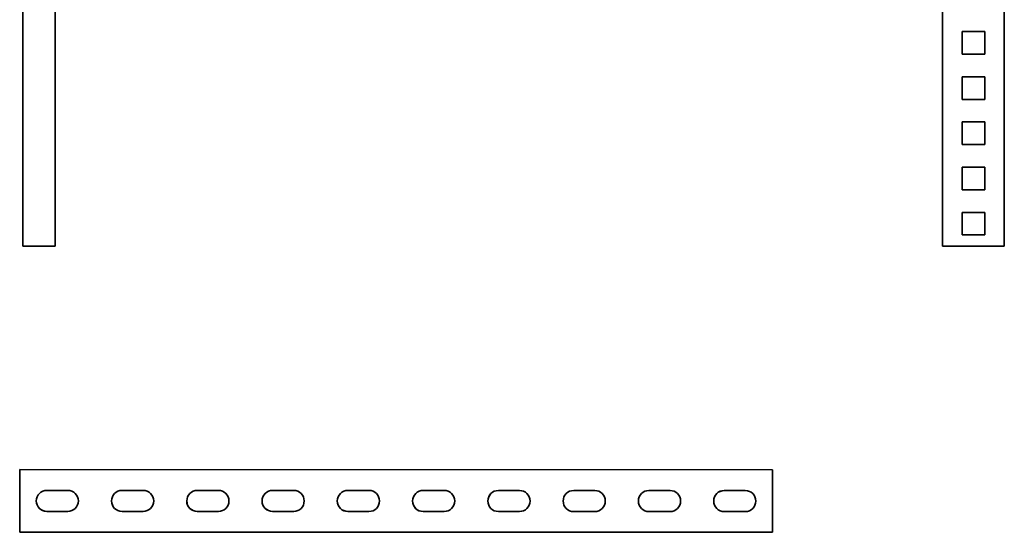
# Model space of a CAD drawing. Units: millimetres. Extents: x 186 to 840, y 2188 to 2895.
# Drawn here: x 186 to 840, y 2188 to 2529 of the extents above; entities that cross this region are included whole.
import ezdxf

# ---------------------------------------------------------------- set-up
doc = ezdxf.new("R2010")
doc.units = ezdxf.units.MM
doc.layers.add('Visible Edges(DIN)', color=7, linetype='Continuous', lineweight=35)

msp = doc.modelspace()

# ---------------------------------------------------------------- linework, layer by layer
at = {"layer": 'Visible Edges(DIN)'}
for p, q in [((188.1, 2378.39), (188, 2797.15)), ((209.6, 2378.4), (209.5, 2796.97)), ((209.51, 2796.6), (209.61, 2378.4)), ((799.05, 2797.65), (799.06, 2378.39)), ((840.06, 2378.4), (840.06, 2798.4)), ((812.05, 2520.89), (812.05, 2505.89)), ((812.05, 2505.89), (812.05, 2520.89)), ((812.05, 2520.89), (827.05, 2520.89)), ((827.05, 2520.89), (827.05, 2505.89)), ((812.05, 2505.89), (812.05, 2505.89)), ((812.05, 2505.89), (827.05, 2505.89)), ((827.05, 2505.89), (812.05, 2505.89)), ((812.05, 2490.89), (812.05, 2475.89)), ((812.05, 2475.89), (812.05, 2490.89)), ((812.05, 2490.89), (827.05, 2490.89)), ((827.05, 2490.89), (827.05, 2475.89)), ((812.05, 2475.89), (812.05, 2475.89)), ((812.05, 2475.89), (827.05, 2475.89)), ((827.05, 2475.89), (812.05, 2475.89)), ((812.05, 2460.89), (812.05, 2445.89)), ((812.05, 2445.89), (812.05, 2460.89)), ((812.05, 2460.89), (827.05, 2460.89)), ((827.05, 2460.89), (827.05, 2445.89)), ((812.05, 2445.89), (812.05, 2445.89)), ((812.05, 2445.89), (827.05, 2445.89)), ((827.05, 2445.89), (812.05, 2445.89)), ((812.05, 2430.89), (812.05, 2415.89)), ((812.05, 2415.89), (812.05, 2430.89)), ((812.05, 2430.89), (827.05, 2430.89)), ((827.05, 2430.89), (827.05, 2415.89)), ((812.05, 2415.89), (812.05, 2415.89)), ((812.05, 2415.89), (827.05, 2415.89)), ((827.05, 2415.89), (812.05, 2415.89)), ((812.05, 2400.89), (812.05, 2385.89)), ((812.05, 2385.89), (812.05, 2400.89)), ((812.05, 2400.89), (827.05, 2400.89)), ((827.05, 2400.89), (827.05, 2385.89)), ((812.05, 2385.89), (812.05, 2385.89)), ((812.05, 2385.89), (827.05, 2385.89)), ((827.05, 2385.89), (812.05, 2385.89)), ((188.11, 2378.39), (188.1, 2378.39)), ((189.61, 2378.39), (189.6, 2378.39)), ((190.6, 2378.39), (207.1, 2378.4)), ((202.6, 2378.4), (190.61, 2378.39)), ((202.6, 2378.4), (202.6, 2378.4)), ((202.6, 2378.4), (207.1, 2378.4)), ((202.6, 2378.4), (202.6, 2378.4)), ((202.6, 2378.4), (202.6, 2378.4)), ((208.1, 2378.4), (208.1, 2378.4)), ((208.1, 2378.4), (208.11, 2378.4)), ((209.6, 2378.4), (209.6, 2378.4)), ((209.6, 2378.4), (209.61, 2378.4)), ((801.55, 2378.39), (837.55, 2378.39)), ((840.06, 2378.39), (840.06, 2378.4)), ((186, 2226.51), (185.99, 2192.01)), ((186, 2230.01), (686, 2229.89)), ((685.99, 2191.89), (686, 2226.39)), ((685.99, 2191.89), (686, 2226.39)), ((686, 2229.89), (686.01, 2229.89)), ((686, 2227.39), (686.01, 2227.39)), ((686, 2227.39), (686.01, 2227.39)), ((686.01, 2226.39), (686.01, 2223.89)), ((686.01, 2226.39), (686.01, 2223.89)), ((686, 2222.89), (686, 2222.89)), ((686, 2222.89), (686, 2222.89)), ((686, 2220.39), (686, 2222.89)), ((686, 2220.39), (686, 2220.39)), ((686, 2220.39), (686, 2220.39)), ((203.99, 2216.26), (217.99, 2216.25)), ((253.99, 2216.24), (267.99, 2216.24)), ((303.99, 2216.23), (317.99, 2216.23)), ((353.99, 2216.22), (367.99, 2216.22)), ((403.99, 2216.21), (417.99, 2216.21)), ((453.99, 2216.2), (467.99, 2216.19)), ((503.99, 2216.18), (517.99, 2216.18)), ((553.99, 2216.17), (567.99, 2216.17)), ((603.99, 2216.16), (617.99, 2216.16)), ((653.99, 2216.15), (667.99, 2216.15)), ((217.99, 2202.25), (203.99, 2202.26)), ((267.99, 2202.24), (253.99, 2202.24)), ((317.99, 2202.23), (303.99, 2202.23)), ((367.99, 2202.22), (353.99, 2202.22)), ((417.99, 2202.21), (403.99, 2202.21)), ((467.99, 2202.19), (453.99, 2202.2)), ((517.99, 2202.18), (503.99, 2202.18)), ((567.99, 2202.17), (553.99, 2202.17)), ((617.99, 2202.16), (603.99, 2202.16)), ((667.99, 2202.15), (653.99, 2202.15)), ((685.99, 2197.89), (686, 2197.89)), ((686, 2197.89), (686, 2195.39)), ((686, 2197.89), (686, 2197.89)), ((685.99, 2195.39), (686, 2195.39)), ((686, 2195.39), (686, 2195.39)), ((686, 2194.39), (686, 2191.89)), ((686, 2194.39), (686, 2191.89)), ((185.99, 2188.51), (186, 2188.51)), ((685.99, 2188.39), (185.99, 2188.51)), ((186, 2188.51), (686, 2188.39)), ((190.59, 2188.51), (190.49, 2188.51)), ((190.6, 2188.51), (207.1, 2188.5)), ((686, 2190.89), (685.99, 2190.89)), ((686, 2188.39), (685.99, 2188.39))]:
    msp.add_line(p, q, dxfattribs=at)
for centre, start, end in [((190.6, 2191.01), 269.75009, 269.98658), ((207.1, 2191), 269.98658, 271.02711)]:
    msp.add_arc(centre, 2.5, start, end, dxfattribs=at)
for centre, major_axis, ratio, start_param, end_param in [((190.6, 2378.39), (-2.5, 0), 0.00001, 4.710622, 6.279183), ((190.61, 2378.39), (-2.5, 0), 0.00001, 0.000189, 1.155569), ((190.61, 2378.39), (-1, 0), 0.00001, 0.000189, 1.571008), ((207.1, 2378.4), (2.5, 0), 0.00001, 0.000189, 1.571008), ((207.1, 2378.4), (2.5, 0), 0.00001, 0.000049, 1.571031), ((801.56, 2378.39), (-2.5, 0), 0.000236, 0, 1.570562), ((837.56, 2378.39), (2.5, 0), 0.000236, 4.712155, 6.282951), ((186, 2226.51), (0, 3.5), 0.000236, 6.283184, 7.853981), ((686, 2226.39), (0, 3.5), 0.000236, 6.283184, 7.853981), ((686, 2226.39), (0, 1), 0.000236, 6.283184, 7.853981), ((686.01, 2223.89), (0, -3.5), 0.000236, 6.283184, 7.853981), ((686.01, 2223.89), (0, -1), 0.000236, 6.283184, 7.853981), ((686.01, 2226.39), (0, 3.5), 0.000236, 4.712388, 6.283184), ((686.01, 2226.39), (0, 1), 0.000236, 4.712388, 6.283184), ((203.99, 2209.26), (0, 7), 1, 0, 3.137465), ((203.99, 2209.26), (0, -7), 1, 3.141593, 6.283185), ((217.99, 2209.25), (0, 7), 1, 3.141593, 6.283185), ((217.99, 2209.25), (0.03, 7), 1, 0, 0.004085), ((253.99, 2209.24), (0, 7), 1, 0, 3.137465), ((253.99, 2209.24), (0, -7), 1, 3.141593, 6.283185), ((267.99, 2209.24), (0, 7), 1, 3.141593, 6.283185), ((267.99, 2209.24), (0.03, 7), 1, 0, 0.004085), ((303.99, 2209.23), (0, 7), 1, 0, 3.137465), ((303.99, 2209.23), (0, -7), 1, 3.141593, 6.283185), ((317.99, 2209.23), (0, 7), 1, 3.141593, 6.283185), ((317.99, 2209.23), (0.03, 7), 1, 0, 0.004085), ((353.99, 2209.22), (0, 7), 1, 0, 3.137465), ((353.99, 2209.22), (0, -7), 1, 3.141593, 6.283185), ((367.99, 2209.22), (0, 7), 1, 3.141593, 6.283185), ((367.99, 2209.22), (0.03, 7), 1, 0, 0.004085), ((403.99, 2209.21), (0, 7), 1, 0, 3.137465), ((403.99, 2209.21), (0, -7), 1, 3.141593, 6.283185), ((417.99, 2209.21), (0, 7), 1, 3.141593, 6.283185), ((417.99, 2209.21), (0.03, 7), 1, 0, 0.004085), ((453.99, 2209.2), (0, 7), 1, 0, 3.137465), ((453.99, 2209.2), (0, -7), 1, 3.141593, 6.283185), ((467.99, 2209.19), (0, 7), 1, 3.141593, 6.283185), ((467.99, 2209.19), (0.03, 7), 1, 0, 0.004085), ((503.99, 2209.18), (0, 7), 1, 0, 3.137465), ((503.99, 2209.18), (0, -7), 1, 3.141593, 6.283185), ((517.99, 2209.18), (0, 7), 1, 3.141593, 6.283185), ((517.99, 2209.18), (0.03, 7), 1, 0, 0.004085), ((553.99, 2209.17), (0, 7), 1, 0, 3.137465), ((553.99, 2209.17), (0, -7), 1, 3.141593, 6.283185), ((567.99, 2209.17), (0, 7), 1, 3.141593, 6.283185), ((567.99, 2209.17), (0.03, 7), 1, 0, 0.004085), ((603.99, 2209.16), (0, 7), 1, 0, 3.137465), ((603.99, 2209.16), (0, -7), 1, 3.141593, 6.283185), ((617.99, 2209.16), (0, 7), 1, 3.141593, 6.283185), ((617.99, 2209.16), (0.03, 7), 1, 0, 0.004085), ((653.99, 2209.15), (0, 7), 1, 0, 3.137465), ((653.99, 2209.15), (0, -7), 1, 3.141593, 6.283185), ((667.99, 2209.15), (0, 7), 1, 3.141593, 6.283185), ((667.99, 2209.15), (0.03, 7), 1, 0, 0.004085), ((686, 2194.39), (0, 3.5), 0.000236, 4.712388, 6.283184), ((185.99, 2192.01), (0, -3.5), 0.000236, 4.712388, 6.283184), ((685.99, 2191.89), (0, -3.5), 0.000236, 4.712388, 6.283184), ((685.99, 2191.89), (0, -1), 0.000236, 4.712388, 6.283184), ((686, 2194.39), (0, 1), 0.000236, 4.712388, 6.283184), ((686, 2191.89), (0, -3.5), 0.000236, 6.283184, 7.853981), ((686, 2191.89), (0, -1), 0.000236, 6.283184, 7.853981)]:
    msp.add_ellipse(centre, major_axis=major_axis, ratio=ratio, start_param=start_param, end_param=end_param, dxfattribs=at)

doc.saveas('drawing.dxf')
